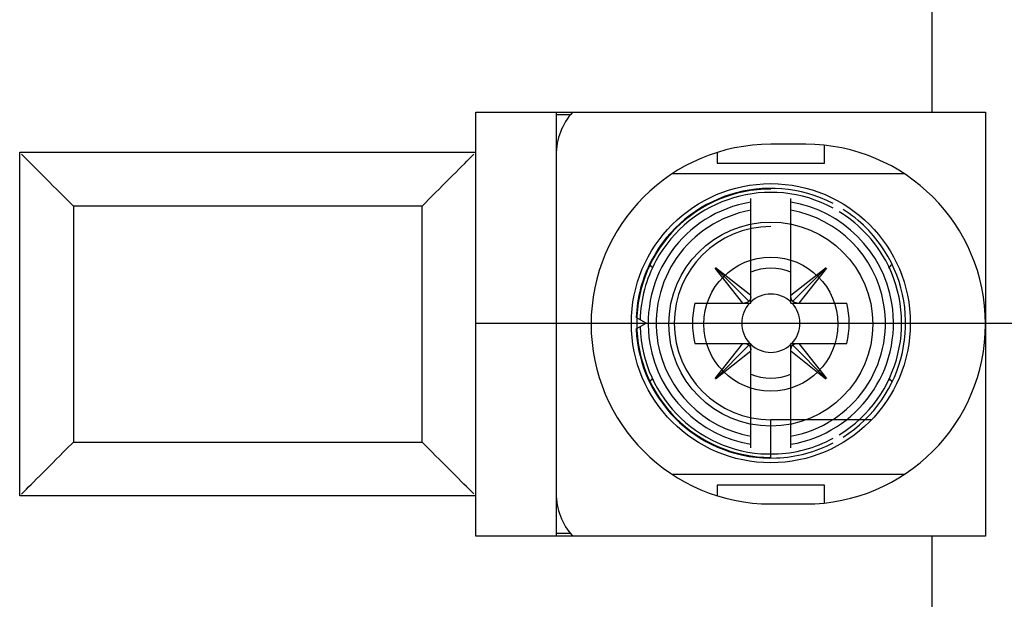
# Model space of a CAD drawing. Extents: x 6 to 203, y 79 to 218.
# Drawn here: x 129 to 138, y 119 to 124 of the extents above; entities that cross this region are included whole.
import ezdxf

# ---------------------------------------------------------------- set-up
doc = ezdxf.new("R2010")
doc.units = 0
doc.header["$MEASUREMENT"] = 0
doc.linetypes.add('AI9-LType1', pattern=[14.059145, 5.623658, -0.702957, 1.405915, -0.702957, 5.623658])

# ---------------------------------------------------------------- blocks, each defined once
blk = doc.blocks.new('AI9-BLK2')
at = {"color": 1}
for p, q in [((32.5986, -23.3121), (32.5986, -24.6009)), ((28.615, -24.6009), (32.5986, -24.6009)), ((28.615, -24.9523), (28.615, -24.6009)), ((29.3182, -24.6009), (29.3182, -28.3034)), ((29.4415, -24.6243), (29.3182, -24.6243)), ((32.5986, -24.6009), (33.0671, -24.6009)), ((33.0671, -24.6009), (33.0671, -28.3034)), ((31.4972, -24.882), (31.1927, -24.882)), ((31.6612, -25.0464), (31.6612, -24.891)), ((24.6315, -27.952), (24.6315, -24.9523)), ((24.6315, -24.9523), (28.615, -24.9523)), ((24.6604, -24.9812), (24.648, -24.9688)), ((24.6756, -24.9964), (24.6604, -24.9812)), ((24.6932, -25.014), (24.6756, -24.9964)), ((24.7128, -25.0336), (24.6932, -25.014)), ((28.5368, -25.0305), (28.5561, -25.0112)), ((28.5561, -25.0112), (28.5734, -24.9943)), ((28.5734, -24.9943), (28.5878, -24.9799)), ((28.5878, -24.9799), (28.5992, -24.9682)), ((28.615, -27.952), (28.615, -24.9523)), ((30.7241, -24.9537), (30.7241, -25.0464)), ((24.7341, -25.0553), (24.7128, -25.0336)), ((24.7576, -25.0787), (24.7341, -25.0553)), ((24.7824, -25.1032), (24.7576, -25.0787)), ((24.8086, -25.1294), (24.7824, -25.1032)), ((28.4407, -25.127), (28.4669, -25.1004)), ((28.4669, -25.1004), (28.4921, -25.0753)), ((28.4921, -25.0753), (28.5155, -25.0522)), ((28.5155, -25.0522), (28.5368, -25.0305)), ((30.7241, -25.0464), (31.6612, -25.0464)), ((24.8358, -25.1566), (24.8086, -25.1294)), ((24.864, -25.1849), (24.8358, -25.1566)), ((24.893, -25.2141), (24.864, -25.1849)), ((28.3549, -25.2128), (28.3842, -25.1831)), ((28.3842, -25.1831), (28.4132, -25.1545)), ((28.4132, -25.1545), (28.4407, -25.127)), ((32.3588, -25.1401), (30.3307, -25.1401)), ((24.9223, -25.2434), (24.893, -25.2141)), ((24.9522, -25.2734), (24.9223, -25.2434)), ((24.9822, -25.3034), (24.9522, -25.2734)), ((28.2647, -25.3027), (28.295, -25.2727)), ((28.295, -25.2727), (28.325, -25.2424)), ((28.325, -25.2424), (28.3549, -25.2128)), ((25.0122, -25.3333), (24.9822, -25.3034)), ((25.0421, -25.363), (25.0122, -25.3333)), ((25.0714, -25.3922), (25.0421, -25.363)), ((28.1758, -25.3919), (28.2051, -25.3626)), ((28.2051, -25.3626), (28.2347, -25.3326)), ((28.2347, -25.3326), (28.2647, -25.3027)), ((31.017, -26.2687), (31.017, -25.3561)), ((31.3684, -26.2687), (31.3684, -25.3561)), ((25.1004, -25.4212), (25.0714, -25.3922)), ((28.1465, -25.4212), (25.1004, -25.4212)), ((25.1004, -25.4212), (25.1004, -27.4831)), ((28.1465, -25.4212), (28.1758, -25.3919)), ((28.1465, -27.4831), (28.1465, -25.4212)), ((30.9488, -26.2687), (30.7052, -25.9624)), ((30.7079, -25.9597), (31.0015, -26.2528)), ((30.7107, -25.9566), (31.017, -26.2001)), ((31.3684, -26.2005), (31.6746, -25.9569)), ((31.6774, -25.9597), (31.3839, -26.2528)), ((31.6802, -25.9624), (31.4366, -26.2687)), ((30.5302, -26.2687), (31.017, -26.2687)), ((31.3684, -26.2687), (31.8552, -26.2687)), ((30.103, -26.4444), (30.0162, -26.3941)), ((30.0162, -26.4943), (30.103, -26.4444)), ((30.5302, -26.6201), (31.017, -26.6201)), ((30.7052, -26.926), (30.9488, -26.6201)), ((30.7079, -26.9288), (31.0015, -26.6352)), ((31.017, -27.5323), (31.017, -26.6201)), ((31.3684, -27.5323), (31.3684, -26.6201)), ((31.3684, -26.6201), (31.8552, -26.6201)), ((31.6771, -26.9288), (31.3839, -26.6356)), ((31.4366, -26.6201), (31.6802, -26.926)), ((31.017, -26.6883), (30.7107, -26.9315)), ((31.6743, -26.9319), (31.3684, -26.6883)), ((32.0653, -27.2877), (31.1927, -27.2877)), ((31.1927, -27.6157), (31.1927, -27.2877)), ((25.0415, -27.542), (25.1004, -27.4831)), ((25.1004, -27.4831), (28.1465, -27.4831)), ((28.2044, -27.5413), (28.1465, -27.4831)), ((24.9515, -27.6319), (24.9819, -27.6016)), ((24.9819, -27.6016), (25.0118, -27.5716)), ((25.0118, -27.5716), (25.0415, -27.542)), ((28.2344, -27.5709), (28.2044, -27.5413)), ((28.2643, -27.6009), (28.2344, -27.5709)), ((28.2943, -27.6309), (28.2643, -27.6009)), ((24.8623, -27.7211), (24.8916, -27.6918)), ((24.8916, -27.6918), (24.9216, -27.6619)), ((24.9216, -27.6619), (24.9515, -27.6319)), ((28.3243, -27.6608), (28.2943, -27.6309)), ((28.3536, -27.6905), (28.3243, -27.6608)), ((28.3825, -27.7194), (28.3536, -27.6905)), ((24.7796, -27.8038), (24.8062, -27.7773)), ((24.8062, -27.7773), (24.8337, -27.7497)), ((24.8337, -27.7497), (24.8623, -27.7211)), ((28.4108, -27.7477), (28.3825, -27.7194)), ((28.438, -27.7749), (28.4108, -27.7477)), ((28.4642, -27.8011), (28.438, -27.7749)), ((32.3588, -27.7645), (30.3307, -27.7645)), ((24.7097, -27.8738), (24.731, -27.852)), ((24.731, -27.852), (24.7545, -27.829)), ((24.7545, -27.829), (24.7796, -27.8038)), ((28.489, -27.8259), (28.4642, -27.8011)), ((28.5124, -27.8489), (28.489, -27.8259)), ((28.5337, -27.8707), (28.5124, -27.8489)), ((31.6612, -27.8582), (30.7241, -27.8582)), ((30.7241, -27.8582), (30.7241, -27.9506)), ((31.6612, -28.0136), (31.6612, -27.8582)), ((24.6473, -27.9361), (24.6587, -27.9244)), ((24.6587, -27.9244), (24.6732, -27.9099)), ((24.6732, -27.9099), (24.6904, -27.893)), ((24.6904, -27.893), (24.7097, -27.8738)), ((28.5534, -27.8903), (28.5337, -27.8707)), ((28.571, -27.9079), (28.5534, -27.8903)), ((28.5865, -27.923), (28.571, -27.9079)), ((28.5985, -27.9354), (28.5865, -27.923)), ((28.615, -27.952), (24.6315, -27.952)), ((28.615, -28.3034), (28.615, -27.952)), ((31.1927, -28.0222), (31.4972, -28.0222)), ((29.4415, -28.2799), (29.3182, -28.2799)), ((32.5986, -28.3034), (28.615, -28.3034)), ((33.0671, -28.3034), (32.5986, -28.3034)), ((32.5986, -28.3034), (32.5986, -29.2876))]:
    blk.add_line(p, q, dxfattribs=at)
at = {"color": 1, "linetype": 'AI9-LType1'}
blk.add_line((28.6195, -26.4444), (39.1643, -26.4444), dxfattribs=at)
at = {"color": 1}
for centre, radius in [((31.1927, -26.4444), 1.2185), ((31.1927, -26.4523), 0.8906), ((31.1927, -26.4523), 0.5857)]:
    blk.add_circle(centre, radius, dxfattribs=at)
for points in [[(29.4612, -24.6009), (29.3688, -24.7039), (29.3182, -24.8376), (29.3182, -24.9757)], [(33.0671, -26.4523), (33.0671, -25.5852), (32.3643, -24.882), (31.4972, -24.882)], [(30.134, -25.93), (30.1412, -25.9404), (30.1495, -25.95), (30.1591, -25.9586)], [(31.3684, -25.9979), (31.2554, -25.9535), (31.13, -25.9535), (31.017, -25.9979)], [(32.2217, -25.9628), (32.2331, -25.9531), (32.2427, -25.9421), (32.2513, -25.93)], [(31.3684, -26.2608), (31.2702, -26.1667), (31.1152, -26.1667), (31.017, -26.2608)], [(30.5302, -26.2687), (30.4995, -26.3837), (30.4995, -26.5047), (30.5302, -26.6201)], [(31.009, -26.2687), (30.915, -26.3669), (30.915, -26.5216), (31.009, -26.6201)], [(31.3763, -26.6201), (31.4703, -26.5216), (31.4703, -26.3669), (31.3763, -26.2687)], [(31.8552, -26.6201), (31.8855, -26.5047), (31.8855, -26.3837), (31.8552, -26.2687)], [(31.4972, -28.0222), (32.3643, -28.0222), (33.0671, -27.3191), (33.0671, -26.4523)], [(31.017, -26.628), (31.1152, -26.7221), (31.2702, -26.7221), (31.3684, -26.628)], [(31.017, -26.8905), (31.13, -26.935), (31.2554, -26.935), (31.3684, -26.8905)], [(30.1622, -26.925), (30.1512, -26.9343), (30.1416, -26.9453), (30.1333, -26.9574)], [(32.252, -26.9574), (32.2438, -26.9453), (32.2341, -26.9343), (32.2231, -26.925)], [(29.3182, -27.9285), (29.3182, -28.0667), (29.3688, -28.2003), (29.4612, -28.3034)]]:
    blk.add_open_spline(points, degree=3, dxfattribs=at)
for points, knots in [([(31.1927, -24.882), (30.3255, -24.882), (29.6227, -25.5852), (29.6227, -26.4523), (29.6227, -27.3191), (30.3255, -28.0222), (31.1927, -28.0222), (31.1927, -28.0222), (31.1927, -28.0222), (31.1927, -28.0222)], [0, 0, 0, 0, 1, 1, 1, 2, 2, 2, 3, 3, 3, 3]), ([(31.7373, -25.4005), (31.161, -25.0994), (30.4496, -25.323), (30.1488, -25.8994), (30.0689, -26.0527), (30.0237, -26.2215), (30.0162, -26.3941)], [0, 0, 0, 0, 1, 1, 1, 2, 2, 2, 2]), ([(31.7373, -25.4401), (31.183, -25.1394), (30.4895, -25.3451), (30.1888, -25.8994), (30.1026, -26.0578), (30.0554, -26.2339), (30.0506, -26.4141)], [0, 0, 0, 0, 1, 1, 1, 2, 2, 2, 2]), ([(31.1927, -25.2727), (30.5457, -25.2727), (30.021, -25.797), (30.021, -26.4444), (30.021, -27.0914), (30.5457, -27.6157), (31.1927, -27.6157), (31.1927, -27.6157), (31.1927, -27.6157), (31.1927, -27.6157)], [0, 0, 0, 0, 1, 1, 1, 2, 2, 2, 3, 3, 3, 3]), ([(31.017, -25.3878), (30.4334, -25.4846), (30.0393, -26.0365), (30.1361, -26.6201), (30.2112, -27.0717), (30.565, -27.4255), (31.017, -27.5006)], [0, 0, 0, 0, 1, 1, 1, 2, 2, 2, 2]), ([(31.3684, -27.5006), (31.952, -27.4038), (32.3461, -26.8519), (32.2493, -26.2687), (32.1742, -25.8167), (31.82, -25.4629), (31.3684, -25.3878)], [0, 0, 0, 0, 1, 1, 1, 2, 2, 2, 2]), ([(31.8242, -27.4379), (32.373, -27.0893), (32.5352, -26.3614), (32.1862, -25.8126), (32.0936, -25.6668), (31.9702, -25.5431), (31.8242, -25.4505)], [0, 0, 0, 0, 1, 1, 1, 2, 2, 2, 2]), ([(31.017, -25.4587), (30.4726, -25.5559), (30.1102, -26.0758), (30.207, -26.6201), (30.2808, -27.0328), (30.6039, -27.356), (31.017, -27.4297)], [0, 0, 0, 0, 1, 1, 1, 2, 2, 2, 2]), ([(31.3684, -27.4297), (31.9127, -27.3329), (32.2751, -26.8127), (32.178, -26.2687), (32.1046, -25.8556), (31.7814, -25.5325), (31.3684, -25.4587)], [0, 0, 0, 0, 1, 1, 1, 2, 2, 2, 2]), ([(31.7897, -27.418), (32.3275, -27.0883), (32.4963, -26.3848), (32.1666, -25.847), (32.0725, -25.6937), (31.9434, -25.5645), (31.7897, -25.4705)], [0, 0, 0, 0, 1, 1, 1, 2, 2, 2, 2]), ([(31.1927, -25.6007), (30.7269, -25.6007), (30.349, -25.9783), (30.349, -26.4444), (30.349, -26.9102), (30.7269, -27.2877), (31.1927, -27.2877), (31.1927, -27.2877), (31.1927, -27.2877), (31.1927, -27.2877)], [0, 0, 0, 0, 1, 1, 1, 2, 2, 2, 3, 3, 3, 3]), ([(31.017, -26.2129), (31.017, -26.2129), (31.017, -26.2146), (31.017, -26.2146), (31.017, -26.2149), (31.017, -26.2156), (31.0166, -26.2163), (31.0166, -26.2167), (31.0166, -26.217), (31.0166, -26.2177), (31.0166, -26.218), (31.0166, -26.2187), (31.0166, -26.2191), (31.0166, -26.2198), (31.0166, -26.2201), (31.0163, -26.2208), (31.0163, -26.2211), (31.0163, -26.2215), (31.0163, -26.2222), (31.0163, -26.2229), (31.0159, -26.2232), (31.0159, -26.2236), (31.0159, -26.2242), (31.0156, -26.2246), (31.0156, -26.2253), (31.0156, -26.2256), (31.0152, -26.226), (31.0152, -26.2267), (31.0152, -26.227), (31.0152, -26.2277), (31.0149, -26.228), (31.0149, -26.2284), (31.0149, -26.2291), (31.0146, -26.2294), (31.0146, -26.2301), (31.0142, -26.2304), (31.0142, -26.2308), (31.0142, -26.2315), (31.0139, -26.2318), (31.0139, -26.2322), (31.0135, -26.2329), (31.0135, -26.2332), (31.0132, -26.2335), (31.0132, -26.2342), (31.0128, -26.2346), (31.0128, -26.2353), (31.0125, -26.2356), (31.0125, -26.236), (31.0121, -26.2363), (31.0121, -26.2366), (31.0118, -26.2373), (31.0115, -26.2377), (31.0115, -26.238), (31.0111, -26.2387), (31.0111, -26.2391), (31.0108, -26.2394), (31.0108, -26.2401), (31.0104, -26.2404), (31.0101, -26.2408), (31.0101, -26.2411), (31.0097, -26.2415), (31.0094, -26.2422), (31.0094, -26.2425), (31.009, -26.2428), (31.0087, -26.2432), (31.0087, -26.2435), (31.0084, -26.2442), (31.008, -26.2446), (31.0077, -26.2449), (31.0073, -26.2453), (31.0073, -26.2456), (31.007, -26.2459), (31.0066, -26.2463), (31.0066, -26.2466), (31.0063, -26.247), (31.0059, -26.2477), (31.0059, -26.248), (31.0053, -26.2484), (31.0049, -26.2487), (31.0046, -26.2494), (31.0042, -26.2501), (31.0035, -26.2504), (31.0028, -26.2515), (31.0022, -26.2521), (31.0015, -26.2528)], [0, 0, 0, 0, 1, 1, 1, 2, 2, 2, 3, 3, 3, 4, 4, 4, 5, 5, 5, 6, 6, 6, 7, 7, 7, 8, 8, 8, 9, 9, 9, 10, 10, 10, 11, 11, 11, 12, 12, 12, 13, 13, 13, 14, 14, 14, 15, 15, 15, 16, 16, 16, 17, 17, 17, 18, 18, 18, 19, 19, 19, 20, 20, 20, 21, 21, 21, 22, 22, 22, 23, 23, 23, 24, 24, 24, 25, 25, 25, 26, 26, 26, 27, 27, 27, 28, 28, 28, 28]), ([(31.3839, -26.2528), (31.3839, -26.2528), (31.3828, -26.2521), (31.3828, -26.2521), (31.3825, -26.2518), (31.3821, -26.2511), (31.3821, -26.2508), (31.3818, -26.2504), (31.3815, -26.2501), (31.3811, -26.2497), (31.3808, -26.2494), (31.3804, -26.249), (31.3801, -26.2487), (31.3801, -26.2484), (31.3797, -26.248), (31.3794, -26.2477), (31.379, -26.2473), (31.3787, -26.247), (31.3787, -26.2466), (31.3784, -26.2459), (31.378, -26.2456), (31.3777, -26.2453), (31.3777, -26.2449), (31.3773, -26.2446), (31.377, -26.2442), (31.3766, -26.2439), (31.3766, -26.2432), (31.3763, -26.2428), (31.3759, -26.2425), (31.3759, -26.2422), (31.3756, -26.2418), (31.3753, -26.2411), (31.3753, -26.2408), (31.3749, -26.2404), (31.3746, -26.2401), (31.3746, -26.2394), (31.3742, -26.2391), (31.3739, -26.2387), (31.3739, -26.238), (31.3735, -26.2377), (31.3735, -26.2373), (31.3732, -26.237), (31.3732, -26.2363), (31.3728, -26.236), (31.3725, -26.2356), (31.3725, -26.2353), (31.3722, -26.2346), (31.3722, -26.2342), (31.3722, -26.2335), (31.3718, -26.2332), (31.3718, -26.2329), (31.3715, -26.2322), (31.3715, -26.2318), (31.3711, -26.2315), (31.3711, -26.2308), (31.3711, -26.2304), (31.3708, -26.2301), (31.3708, -26.2294), (31.3704, -26.2291), (31.3704, -26.2284), (31.3704, -26.228), (31.3701, -26.2277), (31.3701, -26.227), (31.3701, -26.2267), (31.3697, -26.226), (31.3697, -26.2256), (31.3697, -26.2253), (31.3694, -26.2246), (31.3694, -26.2242), (31.3694, -26.2236), (31.3694, -26.2232), (31.3691, -26.2229), (31.3691, -26.2222), (31.3691, -26.2218), (31.3691, -26.2211), (31.3691, -26.2208), (31.3691, -26.2204), (31.3687, -26.2198), (31.3687, -26.2191), (31.3687, -26.2184), (31.3687, -26.2173), (31.3684, -26.2167), (31.3684, -26.2153), (31.3684, -26.2142), (31.3684, -26.2129)], [0, 0, 0, 0, 1, 1, 1, 2, 2, 2, 3, 3, 3, 4, 4, 4, 5, 5, 5, 6, 6, 6, 7, 7, 7, 8, 8, 8, 9, 9, 9, 10, 10, 10, 11, 11, 11, 12, 12, 12, 13, 13, 13, 14, 14, 14, 15, 15, 15, 16, 16, 16, 17, 17, 17, 18, 18, 18, 19, 19, 19, 20, 20, 20, 21, 21, 21, 22, 22, 22, 23, 23, 23, 24, 24, 24, 25, 25, 25, 26, 26, 26, 27, 27, 27, 28, 28, 28, 28]), ([(31.0015, -26.2528), (31.0015, -26.2528), (31.0004, -26.2539), (31.0004, -26.2539), (31.0001, -26.2542), (30.9997, -26.2546), (30.9994, -26.2549), (30.9991, -26.2552), (30.9987, -26.2556), (30.9984, -26.2559), (30.998, -26.2563), (30.9977, -26.2563), (30.997, -26.2566), (30.9966, -26.257), (30.9963, -26.2573), (30.996, -26.2573), (30.9956, -26.258), (30.9953, -26.258), (30.9949, -26.2583), (30.9946, -26.2587), (30.9942, -26.2587), (30.9939, -26.259), (30.9932, -26.2594), (30.9929, -26.2597), (30.9925, -26.2601), (30.9922, -26.2601), (30.9918, -26.2604), (30.9915, -26.2608), (30.9908, -26.2608), (30.9904, -26.2611), (30.9901, -26.2614), (30.9898, -26.2614), (30.9891, -26.2618), (30.9887, -26.2621), (30.9884, -26.2621), (30.988, -26.2625), (30.9873, -26.2625), (30.987, -26.2628), (30.9867, -26.2632), (30.986, -26.2632), (30.9856, -26.2635), (30.9853, -26.2635), (30.9849, -26.2639), (30.9842, -26.2642), (30.9839, -26.2642), (30.9836, -26.2645), (30.9832, -26.2645), (30.9825, -26.2645), (30.9822, -26.2649), (30.9815, -26.2649), (30.9811, -26.2652), (30.9808, -26.2652), (30.9801, -26.2656), (30.9798, -26.2656), (30.9794, -26.2656), (30.9787, -26.2659), (30.9784, -26.2663), (30.9777, -26.2663), (30.9774, -26.2663), (30.977, -26.2666), (30.9767, -26.2666), (30.976, -26.2666), (30.9756, -26.267), (30.9749, -26.267), (30.9746, -26.267), (30.9739, -26.267), (30.9736, -26.2673), (30.9729, -26.2673), (30.9725, -26.2673), (30.9718, -26.2676), (30.9715, -26.2676), (30.9712, -26.2676), (30.9705, -26.2676), (30.9701, -26.2676), (30.9698, -26.268), (30.9694, -26.268), (30.9687, -26.268), (30.968, -26.268), (30.9677, -26.2683), (30.9667, -26.2683), (30.966, -26.2683), (30.9649, -26.2683), (30.9639, -26.2683), (30.9625, -26.2683), (30.9615, -26.2687)], [0, 0, 0, 0, 1, 1, 1, 2, 2, 2, 3, 3, 3, 4, 4, 4, 5, 5, 5, 6, 6, 6, 7, 7, 7, 8, 8, 8, 9, 9, 9, 10, 10, 10, 11, 11, 11, 12, 12, 12, 13, 13, 13, 14, 14, 14, 15, 15, 15, 16, 16, 16, 17, 17, 17, 18, 18, 18, 19, 19, 19, 20, 20, 20, 21, 21, 21, 22, 22, 22, 23, 23, 23, 24, 24, 24, 25, 25, 25, 26, 26, 26, 27, 27, 27, 28, 28, 28, 28]), ([(31.4238, -26.2687), (31.4238, -26.2687), (31.4225, -26.2683), (31.4225, -26.2683), (31.4218, -26.2683), (31.4214, -26.2683), (31.4207, -26.2683), (31.4204, -26.2683), (31.4197, -26.2683), (31.4194, -26.2683), (31.4187, -26.2683), (31.4183, -26.2683), (31.4176, -26.2683), (31.4173, -26.268), (31.4166, -26.268), (31.4163, -26.268), (31.4156, -26.268), (31.4152, -26.2676), (31.4145, -26.2676), (31.4142, -26.2676), (31.4138, -26.2676), (31.4132, -26.2676), (31.4128, -26.2673), (31.4121, -26.2673), (31.4118, -26.2673), (31.4114, -26.267), (31.4107, -26.267), (31.4104, -26.267), (31.4097, -26.267), (31.4094, -26.2666), (31.409, -26.2666), (31.4083, -26.2666), (31.408, -26.2663), (31.4073, -26.2663), (31.407, -26.2663), (31.4066, -26.2659), (31.4059, -26.2656), (31.4056, -26.2656), (31.4052, -26.2656), (31.4045, -26.2652), (31.4042, -26.2652), (31.4035, -26.2649), (31.4032, -26.2649), (31.4028, -26.2649), (31.4025, -26.2645), (31.4018, -26.2645), (31.4014, -26.2642), (31.4011, -26.2642), (31.4004, -26.2639), (31.4001, -26.2635), (31.3994, -26.2635), (31.399, -26.2632), (31.3987, -26.2632), (31.3983, -26.2628), (31.3977, -26.2628), (31.3973, -26.2625), (31.397, -26.2621), (31.3966, -26.2621), (31.3963, -26.2618), (31.3956, -26.2614), (31.3952, -26.2614), (31.3949, -26.2611), (31.3946, -26.2608), (31.3942, -26.2608), (31.3935, -26.2604), (31.3932, -26.2601), (31.3928, -26.2601), (31.3925, -26.2597), (31.3921, -26.2594), (31.3915, -26.259), (31.3911, -26.2587), (31.3908, -26.2587), (31.3904, -26.2583), (31.3901, -26.258), (31.3897, -26.258), (31.3894, -26.2577), (31.389, -26.2573), (31.3887, -26.257), (31.388, -26.2566), (31.3877, -26.2563), (31.387, -26.2556), (31.3863, -26.2552), (31.3856, -26.2546), (31.3846, -26.2539), (31.3839, -26.2528)], [0, 0, 0, 0, 1, 1, 1, 2, 2, 2, 3, 3, 3, 4, 4, 4, 5, 5, 5, 6, 6, 6, 7, 7, 7, 8, 8, 8, 9, 9, 9, 10, 10, 10, 11, 11, 11, 12, 12, 12, 13, 13, 13, 14, 14, 14, 15, 15, 15, 16, 16, 16, 17, 17, 17, 18, 18, 18, 19, 19, 19, 20, 20, 20, 21, 21, 21, 22, 22, 22, 23, 23, 23, 24, 24, 24, 25, 25, 25, 26, 26, 26, 27, 27, 27, 28, 28, 28, 28]), ([(30.0506, -26.4744), (30.0675, -27.1052), (30.5922, -27.603), (31.223, -27.5861), (31.4028, -27.5813), (31.5792, -27.5341), (31.7373, -27.4483)], [0, 0, 0, 0, 1, 1, 1, 2, 2, 2, 2]), ([(30.0162, -26.4943), (30.0441, -27.1441), (30.5932, -27.6484), (31.2426, -27.6205), (31.4152, -27.6133), (31.5844, -27.5682), (31.7373, -27.4882)], [0, 0, 0, 0, 1, 1, 1, 2, 2, 2, 2]), ([(30.9615, -26.6201), (30.9615, -26.6201), (30.9629, -26.6201), (30.9629, -26.6201), (30.9636, -26.6201), (30.9639, -26.6201), (30.9646, -26.6201), (30.9649, -26.6201), (30.9656, -26.6201), (30.966, -26.6201), (30.9667, -26.6201), (30.967, -26.6204), (30.9674, -26.6204), (30.968, -26.6204), (30.9687, -26.6204), (30.9691, -26.6204), (30.9694, -26.6204), (30.9701, -26.6208), (30.9705, -26.6208), (30.9712, -26.6208), (30.9715, -26.6211), (30.9718, -26.6211), (30.9725, -26.6211), (30.9732, -26.6211), (30.9736, -26.6215), (30.9739, -26.6215), (30.9746, -26.6215), (30.9749, -26.6215), (30.9756, -26.6218), (30.976, -26.6218), (30.9767, -26.6218), (30.977, -26.6221), (30.9774, -26.6221), (30.9777, -26.6221), (30.9784, -26.6225), (30.9787, -26.6225), (30.9794, -26.6225), (30.9798, -26.6228), (30.9801, -26.6232), (30.9808, -26.6232), (30.9811, -26.6232), (30.9815, -26.6235), (30.9822, -26.6235), (30.9825, -26.6239), (30.9832, -26.6239), (30.9836, -26.6242), (30.9839, -26.6242), (30.9842, -26.6246), (30.9846, -26.6246), (30.9853, -26.6249), (30.9856, -26.6252), (30.986, -26.6252), (30.9867, -26.6256), (30.987, -26.6256), (30.9873, -26.6259), (30.988, -26.6259), (30.9884, -26.6263), (30.9887, -26.6266), (30.9891, -26.6266), (30.9898, -26.627), (30.9901, -26.6273), (30.9904, -26.6273), (30.9908, -26.6277), (30.9911, -26.628), (30.9918, -26.628), (30.9922, -26.6283), (30.9925, -26.6287), (30.9929, -26.6287), (30.9932, -26.629), (30.9939, -26.6294), (30.9942, -26.6297), (30.9946, -26.6297), (30.9949, -26.6301), (30.9953, -26.6304), (30.9956, -26.6304), (30.996, -26.6308), (30.9963, -26.6311), (30.9966, -26.6314), (30.997, -26.6318), (30.9977, -26.6321), (30.9984, -26.6328), (30.9991, -26.6332), (30.9997, -26.6342), (31.0008, -26.6349), (31.0015, -26.6352)], [0, 0, 0, 0, 1, 1, 1, 2, 2, 2, 3, 3, 3, 4, 4, 4, 5, 5, 5, 6, 6, 6, 7, 7, 7, 8, 8, 8, 9, 9, 9, 10, 10, 10, 11, 11, 11, 12, 12, 12, 13, 13, 13, 14, 14, 14, 15, 15, 15, 16, 16, 16, 17, 17, 17, 18, 18, 18, 19, 19, 19, 20, 20, 20, 21, 21, 21, 22, 22, 22, 23, 23, 23, 24, 24, 24, 25, 25, 25, 26, 26, 26, 27, 27, 27, 28, 28, 28, 28]), ([(31.0015, -26.6352), (31.0015, -26.6352), (31.0025, -26.6366), (31.0025, -26.6366), (31.0025, -26.637), (31.0028, -26.6373), (31.0032, -26.6373), (31.0035, -26.638), (31.0039, -26.6383), (31.0042, -26.6387), (31.0046, -26.639), (31.0049, -26.6394), (31.0049, -26.6397), (31.0053, -26.6401), (31.0056, -26.6404), (31.0059, -26.6408), (31.0063, -26.6411), (31.0066, -26.6414), (31.0066, -26.6421), (31.007, -26.6425), (31.0073, -26.6428), (31.0073, -26.6432), (31.0077, -26.6435), (31.008, -26.6442), (31.0084, -26.6445), (31.0087, -26.6449), (31.0087, -26.6452), (31.009, -26.6456), (31.0094, -26.6459), (31.0094, -26.6466), (31.0097, -26.647), (31.0101, -26.6473), (31.0101, -26.6476), (31.0104, -26.648), (31.0108, -26.6487), (31.0108, -26.649), (31.0111, -26.6494), (31.0111, -26.6497), (31.0115, -26.6501), (31.0115, -26.6507), (31.0118, -26.6511), (31.0121, -26.6514), (31.0121, -26.6521), (31.0125, -26.6525), (31.0125, -26.6528), (31.0128, -26.6535), (31.0128, -26.6538), (31.0132, -26.6542), (31.0132, -26.6549), (31.0135, -26.6552), (31.0135, -26.6556), (31.0139, -26.6563), (31.0139, -26.6566), (31.0142, -26.6573), (31.0142, -26.6576), (31.0142, -26.658), (31.0146, -26.6583), (31.0146, -26.659), (31.0149, -26.6594), (31.0149, -26.66), (31.0149, -26.6604), (31.0152, -26.6611), (31.0152, -26.6614), (31.0152, -26.6618), (31.0152, -26.6625), (31.0156, -26.6628), (31.0156, -26.6635), (31.0156, -26.6638), (31.0159, -26.6642), (31.0159, -26.6649), (31.0159, -26.6652), (31.0163, -26.6659), (31.0163, -26.6662), (31.0163, -26.6666), (31.0163, -26.6673), (31.0163, -26.6676), (31.0166, -26.6683), (31.0166, -26.6687), (31.0166, -26.6693), (31.0166, -26.67), (31.0166, -26.6711), (31.0166, -26.6721), (31.017, -26.6731), (31.017, -26.6742), (31.017, -26.6755)], [0, 0, 0, 0, 1, 1, 1, 2, 2, 2, 3, 3, 3, 4, 4, 4, 5, 5, 5, 6, 6, 6, 7, 7, 7, 8, 8, 8, 9, 9, 9, 10, 10, 10, 11, 11, 11, 12, 12, 12, 13, 13, 13, 14, 14, 14, 15, 15, 15, 16, 16, 16, 17, 17, 17, 18, 18, 18, 19, 19, 19, 20, 20, 20, 21, 21, 21, 22, 22, 22, 23, 23, 23, 24, 24, 24, 25, 25, 25, 26, 26, 26, 27, 27, 27, 28, 28, 28, 28]), ([(31.3684, -26.6755), (31.3684, -26.6755), (31.3684, -26.6738), (31.3684, -26.6738), (31.3684, -26.6735), (31.3684, -26.6728), (31.3684, -26.6724), (31.3684, -26.6718), (31.3684, -26.6714), (31.3687, -26.6707), (31.3687, -26.6704), (31.3687, -26.6697), (31.3687, -26.6693), (31.3687, -26.6687), (31.3691, -26.6683), (31.3691, -26.668), (31.3691, -26.6673), (31.3691, -26.6669), (31.3691, -26.6662), (31.3691, -26.6659), (31.3694, -26.6652), (31.3694, -26.6649), (31.3694, -26.6642), (31.3694, -26.6638), (31.3697, -26.6635), (31.3697, -26.6628), (31.3697, -26.6625), (31.3701, -26.6618), (31.3701, -26.6614), (31.3701, -26.6611), (31.3704, -26.6604), (31.3704, -26.66), (31.3704, -26.6594), (31.3708, -26.659), (31.3708, -26.6583), (31.3711, -26.658), (31.3711, -26.6576), (31.3711, -26.6573), (31.3715, -26.6566), (31.3715, -26.6563), (31.3718, -26.6556), (31.3718, -26.6552), (31.3722, -26.6549), (31.3722, -26.6542), (31.3722, -26.6538), (31.3725, -26.6535), (31.3725, -26.6532), (31.3728, -26.6525), (31.3732, -26.6521), (31.3732, -26.6514), (31.3735, -26.6511), (31.3735, -26.6507), (31.3739, -26.6504), (31.3739, -26.6497), (31.3742, -26.6494), (31.3746, -26.649), (31.3746, -26.6487), (31.3749, -26.648), (31.3753, -26.6476), (31.3753, -26.6473), (31.3756, -26.647), (31.3759, -26.6466), (31.3759, -26.6459), (31.3763, -26.6456), (31.3763, -26.6452), (31.3766, -26.6449), (31.377, -26.6445), (31.3773, -26.6442), (31.3777, -26.6435), (31.3777, -26.6432), (31.378, -26.6428), (31.3784, -26.6425), (31.3784, -26.6421), (31.3787, -26.6418), (31.379, -26.6414), (31.3794, -26.6411), (31.3797, -26.6408), (31.3797, -26.6401), (31.3801, -26.6397), (31.3808, -26.639), (31.3811, -26.6383), (31.3818, -26.638), (31.3825, -26.637), (31.3832, -26.6363), (31.3839, -26.6356)], [0, 0, 0, 0, 1, 1, 1, 2, 2, 2, 3, 3, 3, 4, 4, 4, 5, 5, 5, 6, 6, 6, 7, 7, 7, 8, 8, 8, 9, 9, 9, 10, 10, 10, 11, 11, 11, 12, 12, 12, 13, 13, 13, 14, 14, 14, 15, 15, 15, 16, 16, 16, 17, 17, 17, 18, 18, 18, 19, 19, 19, 20, 20, 20, 21, 21, 21, 22, 22, 22, 23, 23, 23, 24, 24, 24, 25, 25, 25, 26, 26, 26, 27, 27, 27, 28, 28, 28, 28]), ([(31.3839, -26.6356), (31.3839, -26.6356), (31.3849, -26.6345), (31.3849, -26.6345), (31.3853, -26.6342), (31.3856, -26.6339), (31.3859, -26.6335), (31.3863, -26.6332), (31.3866, -26.6328), (31.387, -26.6328), (31.3873, -26.6325), (31.3877, -26.6321), (31.388, -26.6318), (31.3884, -26.6314), (31.3887, -26.6311), (31.389, -26.6311), (31.3897, -26.6308), (31.3901, -26.6304), (31.3904, -26.6301), (31.3908, -26.6301), (31.3911, -26.6297), (31.3915, -26.6294), (31.3921, -26.629), (31.3925, -26.6287), (31.3928, -26.6287), (31.3932, -26.6283), (31.3935, -26.628), (31.3942, -26.628), (31.3946, -26.6277), (31.3949, -26.6273), (31.3952, -26.6273), (31.3956, -26.627), (31.3963, -26.6266), (31.3966, -26.6266), (31.397, -26.6263), (31.3973, -26.6259), (31.3977, -26.6259), (31.3983, -26.6256), (31.3987, -26.6256), (31.399, -26.6252), (31.3994, -26.6252), (31.4001, -26.6249), (31.4004, -26.6246), (31.4008, -26.6246), (31.4014, -26.6242), (31.4018, -26.6242), (31.4021, -26.6239), (31.4028, -26.6239), (31.4032, -26.6235), (31.4035, -26.6235), (31.4042, -26.6232), (31.4045, -26.6232), (31.4049, -26.6232), (31.4056, -26.6228), (31.4059, -26.6225), (31.4066, -26.6225), (31.407, -26.6225), (31.4073, -26.6221), (31.408, -26.6221), (31.4083, -26.6221), (31.409, -26.6218), (31.4094, -26.6218), (31.4097, -26.6218), (31.4101, -26.6215), (31.4107, -26.6215), (31.4111, -26.6215), (31.4118, -26.6215), (31.4121, -26.6211), (31.4128, -26.6211), (31.4132, -26.6211), (31.4138, -26.6211), (31.4142, -26.6208), (31.4145, -26.6208), (31.4152, -26.6208), (31.4156, -26.6204), (31.4159, -26.6204), (31.4166, -26.6204), (31.4173, -26.6204), (31.4176, -26.6204), (31.4187, -26.6201), (31.4194, -26.6201), (31.4204, -26.6201), (31.4214, -26.6201), (31.4228, -26.6201), (31.4238, -26.6201)], [0, 0, 0, 0, 1, 1, 1, 2, 2, 2, 3, 3, 3, 4, 4, 4, 5, 5, 5, 6, 6, 6, 7, 7, 7, 8, 8, 8, 9, 9, 9, 10, 10, 10, 11, 11, 11, 12, 12, 12, 13, 13, 13, 14, 14, 14, 15, 15, 15, 16, 16, 16, 17, 17, 17, 18, 18, 18, 19, 19, 19, 20, 20, 20, 21, 21, 21, 22, 22, 22, 23, 23, 23, 24, 24, 24, 25, 25, 25, 26, 26, 26, 27, 27, 27, 28, 28, 28, 28])]:
    blk.add_open_spline(points, degree=3, knots=knots, dxfattribs=at)
blk = doc.blocks.new('AI9-BLK1')
at = {"color": 7}
blk.add_blockref('AI9-BLK2', (0, 0), dxfattribs=at)

msp = doc.modelspace()

# ---------------------------------------------------------------- block references
at = {"color": 7}
msp.add_blockref('AI9-BLK1', (104.4221, 148.1668), dxfattribs=at)

doc.saveas('drawing.dxf')
